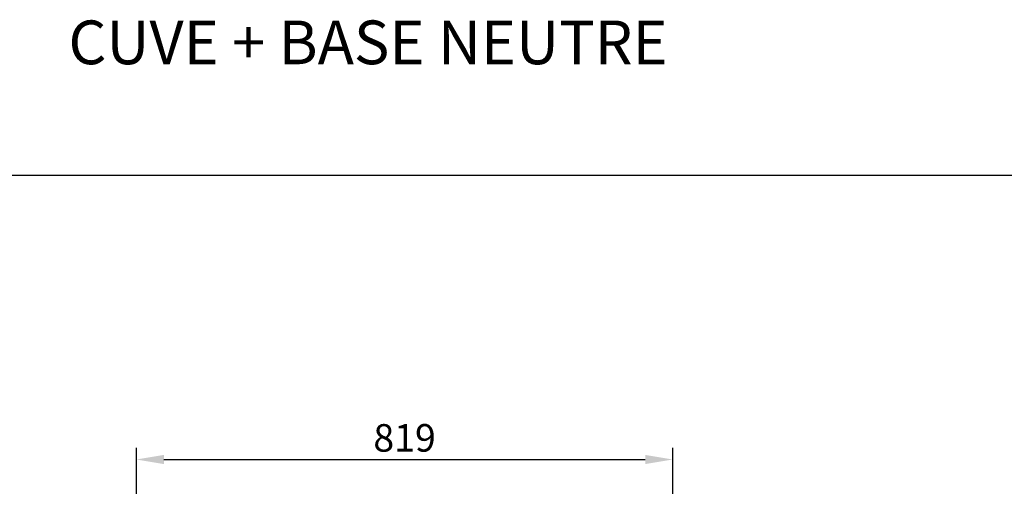
# Model space of a CAD drawing. Units: millimetres. Extents: x -206969 to -162118, y -66505 to 26165.
# Drawn here: x -199792 to -198289, y -41826 to -41114 of the extents above; entities that cross this region are included whole.
import ezdxf

# ---------------------------------------------------------------- set-up
doc = ezdxf.new("R2010")
doc.units = ezdxf.units.MM
doc.header["$LTSCALE"] = 23.1
doc.header["$PDMODE"] = 3
doc.header["$PDSIZE"] = 0.3125
doc.layers.get('Defpoints').update_dxf_attribs({"linetype": 'CONTINUOUS'})
for name, color, linetype in [('DISEGNO', 7, 'CONTINUOUS'), ('QUOTE', 4, 'CONTINUOUS'), ('TESTI', 7, 'CONTINUOUS')]:
    doc.layers.add(name, color=color, linetype=linetype)
doc.styles.add('ROMAND', font='romand.shx')
doc.dimstyles.new('STANDARD$0', dxfattribs={"dimscale": 12, "dimtxt": 3.5, "dimasz": 3.5, "dimexe": 1.5, "dimexo": 1.5, "dimgap": 1, "dimtad": 1, "dimdec": 0, "dimzin": 0, "dimdsep": 46, "dimtxsty": 'ROMAND', "dimcen": 1, "dimclrt": 7, "dimaunit": 1, "dimadec": 0, "dimazin": 0, "dimtfac": 1, "dimtdec": 0, "dimtofl": 0, "dimtmove": 0, "dimatfit": 3, "dimfxl": 1, "dimtolj": 1, "dimtzin": 0, "dimarcsym": 0})

# ---------------------------------------------------------------- blocks, each defined once
blk = doc.blocks.new('*D2327')
at = {"layer": 'Defpoints', "color": 0, "transparency": 16777216}
for p in [(-198795, -41784.9), (-199613.8, -42043.7), (-198795, -42043.7)]:
    blk.add_point(p, dxfattribs=at)
at = {"layer": 'QUOTE', "color": 0, "lineweight": -2, "transparency": 16777216}
for p, q in [((-199613.8, -42025.7), (-199613.8, -41766.9)), ((-198795, -42025.7), (-198795, -41766.9)), ((-199571.8, -41784.9), (-198837, -41784.9))]:
    blk.add_line(p, q, dxfattribs=at)
at = {"layer": 'QUOTE', "color": 0, "transparency": 16777216}
for points in [[(-199571.8, -41777.9), (-199571.8, -41791.9), (-199613.8, -41784.9)], [(-198837, -41777.9), (-198837, -41791.9), (-198795, -41784.9)]]:
    blk.add_solid(points, dxfattribs=at)
at = {"layer": 'QUOTE', "color": 7, "transparency": 16777216, "insert": (-199204.4, -41751.9), "char_height": 42, "attachment_point": 5, "style": 'ROMAND'}
blk.add_mtext('\\A1;819', dxfattribs=at)

msp = doc.modelspace()

# ---------------------------------------------------------------- linework, layer by layer
at = {"layer": 'DISEGNO'}
msp.add_line((-170451.7, -41351.9), (-206968.7, -41351.9), dxfattribs=at)

# ---------------------------------------------------------------- texts
at = {"layer": 'TESTI', "insert": (-200019.9, -41115.3), "char_height": 66.689, "attachment_point": 1, "style": 'ROMAND'}
msp.add_mtext_dynamic_manual_height_columns('\\pxqc;CUVE + BASE NEUTRE', width=1519.384, gutter_width=1, heights=[0], dxfattribs=at)

# ---------------------------------------------------------------- dimensions: what is measured, and where the dimension line sits
at = {"layer": 'QUOTE'}
dim = msp.add_linear_dim(base=(-198795, -41784.9), p1=(-199613.8, -42043.7), p2=(-198795, -42043.7), dimstyle='STANDARD$0', dxfattribs=at)
dim.commit()
dim.dimension.update_dxf_attribs({"geometry": '*D2327', "text_midpoint": (-199204.4, -41751.9)})

doc.saveas('drawing.dxf')
